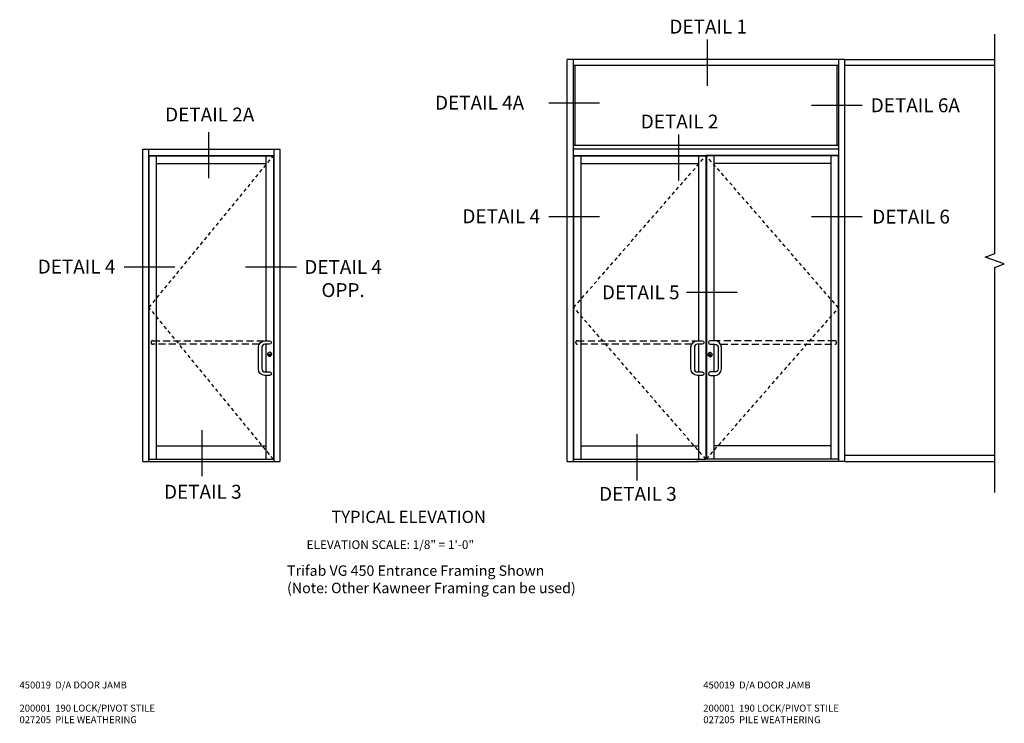
# Model space of a CAD drawing. Extents: x 0 to 97.5, y 0 to 62.8.
# Drawn here: x 46.9 to 82.4, y 35.6 to 61 of the extents above; entities that cross this region are included whole.
import ezdxf
from ezdxf.enums import TextEntityAlignment as Align

# ---------------------------------------------------------------- set-up
doc = ezdxf.new("R2010")
doc.units = 0
doc.header["$LTSCALE"] = 0.5
doc.header["$MEASUREMENT"] = 0
doc.linetypes.add('DASHED', pattern=[0.75, 0.5, -0.25])
doc.linetypes.add('HIDDEN', pattern=[0.375, 0.25, -0.125])
doc.layers.get('0').update_dxf_attribs({"color": 4, "linetype": 'CONTINUOUS'})
doc.layers.add('HIDDEN', color=3, linetype='HIDDEN')
doc.layers.add('TEXT', color=3, linetype='CONTINUOUS')
doc.styles.get("Standard").update_dxf_attribs({"font": 'arial.ttf'})

msp = doc.modelspace()

# ---------------------------------------------------------------- linework, layer by layer
at = {"color": 2}
for p, q in [((71.694027, 60.249332), (71.694027, 58.586901)), ((67.817159, 57.954411), (65.987381, 57.954411)), ((77.279091, 57.87529), (75.449313, 57.87529)), ((53.736199, 56.915518), (53.736199, 55.253087)), ((70.661463, 56.82958), (70.661463, 55.16715)), ((67.817159, 53.862698), (65.987381, 53.862698)), ((77.279091, 53.862698), (75.449313, 53.862698)), ((52.518733, 52.049593), (50.688955, 52.049593)), ((56.900857, 52.049593), (55.071079, 52.049593)), ((72.775565, 51.136703), (70.945786, 51.136703)), ((53.487225, 46.181316), (53.487225, 44.518885)), ((69.158987, 46.029304), (69.158987, 44.366873))]:
    msp.add_line(p, q, dxfattribs=at)
for p, q in [((66.657106, 45.04479), (66.657106, 59.529963)), ((76.657106, 59.529963), (66.657106, 59.529963)), ((66.875851, 45.04479), (66.875851, 59.529963)), ((76.438356, 59.311213), (66.875851, 59.311213)), ((66.938356, 56.435415), (66.938356, 59.311213)), ((76.375856, 56.435415), (76.375856, 59.311213)), ((76.438356, 45.04479), (76.438356, 59.529963)), ((76.657106, 45.04479), (76.657106, 59.529963)), ((76.657106, 59.529963), (82.055548, 59.529963)), ((82.055548, 59.311213), (76.657106, 59.311213)), ((76.438356, 56.435415), (66.875851, 56.435415)), ((51.361336, 45.04479), (51.361336, 56.29479)), ((51.361336, 56.29479), (56.298836, 56.29479)), ((51.580086, 45.04479), (51.580086, 56.29479)), ((51.580086, 56.07604), (56.080086, 56.07604)), ((51.591805, 56.060415), (56.068368, 56.060415)), ((51.591805, 45.130727), (51.591805, 56.060415)), ((51.85743, 45.130727), (51.85743, 56.060415)), ((55.802743, 56.060415), (55.802743, 49.396352)), ((56.068368, 56.060415), (56.068368, 45.130727)), ((56.080086, 56.29479), (56.080086, 45.04479)), ((56.298836, 56.29479), (56.298836, 45.04479)), ((76.438356, 56.29479), (66.875851, 56.29479)), ((66.875851, 56.07604), (71.663216, 56.07604)), ((66.887575, 56.060415), (71.652353, 56.060415)), ((66.887575, 45.130727), (66.887575, 56.060415)), ((67.1532, 45.130727), (67.1532, 56.060415)), ((71.378915, 56.060415), (71.378915, 49.396352)), ((76.438356, 56.07604), (71.651498, 56.07604)), ((71.652353, 56.060415), (71.652353, 45.130727)), ((76.426637, 56.060415), (71.667978, 56.060415)), ((71.667978, 56.060415), (71.667978, 45.130727)), ((71.933602, 56.060415), (71.933602, 49.396352)), ((76.161007, 45.130727), (76.161007, 56.060415)), ((76.426637, 45.130727), (76.426637, 56.060415)), ((51.85743, 55.779165), (55.802743, 55.779165)), ((67.1532, 55.779165), (71.378915, 55.779165)), ((76.161007, 55.779165), (71.933602, 55.779165)), ((55.802743, 49.271352), (55.802743, 48.271365)), ((71.378915, 49.271352), (71.378915, 48.271365)), ((71.935297, 49.271352), (71.935297, 48.271365)), ((55.937066, 48.891388), (55.937066, 48.848068)), ((55.944873, 48.891388), (55.937066, 48.891388)), ((55.944873, 48.891388), (55.944873, 48.848068)), ((71.792319, 48.875763), (71.792319, 48.832443)), ((71.792319, 48.875763), (71.800127, 48.875763)), ((71.800127, 48.875763), (71.800127, 48.832443)), ((55.802743, 48.146365), (55.802743, 45.130727)), ((71.378915, 48.146365), (71.378915, 45.130727)), ((71.935297, 48.146365), (71.935297, 45.130727)), ((51.85743, 45.615109), (55.802743, 45.615109)), ((67.1532, 45.615109), (71.378915, 45.615109)), ((76.161007, 45.615109), (71.935297, 45.615109)), ((51.361336, 45.04479), (56.298836, 45.04479)), ((51.591805, 45.130727), (56.068368, 45.130727)), ((66.657106, 45.04479), (71.339853, 45.04479)), ((66.887575, 45.130727), (71.652353, 45.130727)), ((71.339853, 45.04479), (71.292978, 45.04479)), ((76.657106, 45.04479), (71.339853, 45.04479)), ((71.339853, 45.04479), (71.386728, 45.04479)), ((76.426637, 45.130727), (71.668833, 45.130727)), ((82.055548, 45.26354), (76.657106, 45.26354)), ((76.657106, 45.04479), (82.055548, 45.04479))]:
    msp.add_line(p, q)
at = {"linetype": 'Continuous'}
msp.add_lwpolyline([(82.055548, 43.924955), (82.055548, 52.037376), (82.398983, 52.162376), (81.712114, 52.412376), (82.055548, 52.537376), (82.055548, 60.437441)], dxfattribs=at)
at = {"linetype": 'DASHED'}
for points in [[(55.556391, 49.271352), (51.724618, 49.271352, -1), (51.724618, 49.396352), (55.76368, 49.396352)], [(71.13647, 49.271352), (67.020387, 49.271352, -1), (67.020387, 49.396352), (71.359322, 49.396352)], [(72.184708, 49.271352), (76.293822, 49.271352, 1), (76.293822, 49.396352), (71.927346, 49.396352)]]:
    msp.add_lwpolyline(points, format="xyb", dxfattribs=at)
for points in [[(55.935555, 49.271352), (55.76368, 49.271352, 0.414213562), (55.654305, 49.161977), (55.654305, 48.38074, 0.414213562), (55.76368, 48.271365), (55.935555, 48.271365, -1), (55.935555, 48.146365), (55.76368, 48.146365, -0.414213562), (55.529305, 48.38074), (55.529305, 49.161977, -0.414213562), (55.76368, 49.396352), (55.935555, 49.396352, -1), (55.935555, 49.271352), (55.763639, 49.271352)], [(71.515634, 49.271352), (71.343759, 49.271352, 0.414213562), (71.234384, 49.161977), (71.234384, 48.38074, 0.414213562), (71.343759, 48.271365), (71.515634, 48.271365, -1), (71.515634, 48.146365), (71.343759, 48.146365, -0.414213562), (71.109384, 48.38074), (71.109384, 49.161977, -0.414213562), (71.343759, 49.396352), (71.515634, 49.396352, -1), (71.515634, 49.271352), (71.343718, 49.271352)], [(71.801637, 49.271352), (71.977419, 49.271352, -0.414213562), (72.086794, 49.161977), (72.086794, 48.38074, -0.414213562), (71.977419, 48.271365), (71.801637, 48.271365, 1), (71.801637, 48.146365), (71.977419, 48.146365, 0.414213562), (72.211794, 48.38074), (72.211794, 49.161977, 0.414213562), (71.977419, 49.396352), (71.801637, 49.396352, 1), (71.801637, 49.271352), (71.97746, 49.271352)]]:
    msp.add_lwpolyline(points, format="xyb")
for centre, radius in [((55.935555, 48.911977), 0.070395), ((71.801637, 48.896352), 0.070395), ((55.940969, 48.885469), 0.037386), ((55.940969, 48.867776), 0.019677), ((71.796223, 48.869844), 0.037386), ((71.796223, 48.852151), 0.019677)]:
    msp.add_circle(centre, radius)
for centre, start, end in [((55.912118, 49.333852), 89.7615687, 90.0000026), ((71.494165, 49.333852), 89.7615687, 90.0000026), ((71.828134, 49.333852), 89.9999974, 90.2384313), ((55.912118, 48.208865), 89.7615687, 90.0286479), ((71.494165, 48.208865), 89.7615687, 90.0286479), ((71.828134, 48.208865), 89.9713521, 90.2384313)]:
    msp.add_arc(centre, 0.0625, start, end)
at = {"layer": 'HIDDEN'}
for p, q in [((51.591805, 50.595571), (56.068368, 56.060415)), ((66.887575, 50.595571), (71.652353, 56.060415)), ((76.426637, 50.579946), (71.667978, 56.060415)), ((56.068368, 45.130727), (51.591805, 50.595571)), ((71.652353, 45.130727), (66.887575, 50.595571)), ((71.667978, 45.130727), (76.426637, 50.579946))]:
    msp.add_line(p, q, dxfattribs=at)
for centre, radius, start, end in [((55.935555, 48.911977), 0.072788, 0, 118.8269707), ((55.935555, 48.911977), 0.066869, 0, 118.7231267), ((71.801637, 48.896352), 0.072788, 61.1730293, 180), ((71.801637, 48.896352), 0.066869, 61.2768733, 180), ((55.935555, 48.911977), 0.072788, 180, 301.1730293), ((55.935555, 48.911977), 0.066869, 180, 301.2768733), ((71.801637, 48.896352), 0.072788, 238.8269707, 0), ((71.801637, 48.896352), 0.066869, 238.7231267, 0)]:
    msp.add_arc(centre, radius, start, end, dxfattribs=at)

# ---------------------------------------------------------------- texts
at = {"color": 2, "linetype": 'Continuous'}
for s, p in [('DETAIL 1', (71.734014, 60.464083)), ('DETAIL 6A', (79.194539, 57.630981)), ('DETAIL 2A', (53.776186, 57.297359)), ('DETAIL 2', (70.701449, 57.044332)), ('DETAIL 6', (79.040094, 53.618389)), ('DETAIL 5', (69.30313, 50.892394)), ('DETAIL 3', (53.527212, 43.706334)), ('DETAIL 3', (69.198973, 43.630666))]:
    msp.add_text(s, height=0.5, dxfattribs=at).set_placement(p, align=Align.CENTER)
at = {"color": 2, "char_height": 0.5, "attachment_point": 2}
for s, insert, width in [('DETAIL 4A', (63.496691, 58.22305), 4.43467429), ('DETAIL 4', (64.276774, 54.131337), 3.02796726), ('DETAIL 4', (48.978348, 52.318232), 3.02796726), ('DETAIL 4\\POPP.', (58.580188, 52.305283), 3.04310709)]:
    msp.add_mtext(s, dxfattribs=dict(at, insert=insert, width=width))
at = {"layer": 'TEXT'}
for s, insert, char_height, width, attachment_point in [('TYPICAL ELEVATION', (60.940938, 43.271584), 0.4375, 6.14768076, 2), ('\\pi0.92876;ELEVATION SCALE: 1/8" = 1\'-0"', (56.975031, 42.206541), 0.3125, 8.17700974, 1), ('Trifab VG 450 Entrance Framing Shown\\P (Note: Other Kawneer Framing can be used)', (56.561963, 41.302768), 0.375, 11.78805291, 1), ('450019  D/A DOOR JAMB\\P\\P200001  190 LOCK/PIVOT STILE\\P027205  PILE WEATHERING', (46.924207, 37.118962), 0.25, 5.55114536, 1), ('450019  D/A DOOR JAMB\\P\\P200001  190 LOCK/PIVOT STILE\\P027205  PILE WEATHERING', (71.55584, 37.118962), 0.25, 5.55114536, 1)]:
    msp.add_mtext(s, dxfattribs=dict(at, insert=insert, char_height=char_height, width=width, attachment_point=attachment_point))

doc.saveas('drawing.dxf')
